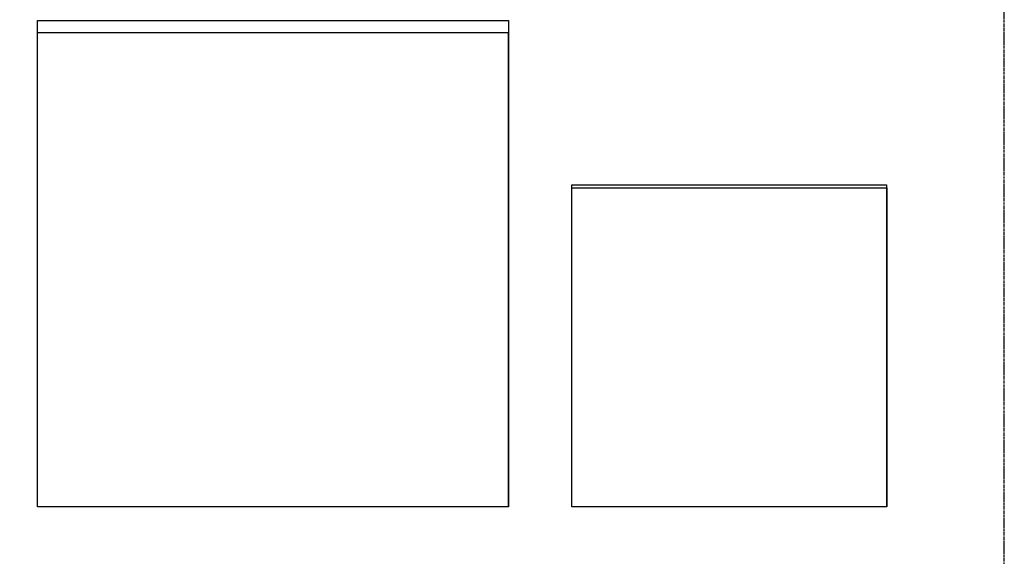
# Model space of a CAD drawing. Units: millimetres. Extents: x -8362 to 7846, y -4556 to 6379.
# Drawn here: x -1518 to -1253, y -1731 to -1587 of the extents above; entities that cross this region are included whole.
import ezdxf
from ezdxf import colors
from ezdxf.entities.mleader import LeaderData, LeaderLine
from ezdxf.enums import TextEntityAlignment as Align
from ezdxf.math import Vec2, Vec3

# ---------------------------------------------------------------- set-up
doc = ezdxf.new("R2010")
doc.units = ezdxf.units.MM
doc.linetypes.add('CENTER', pattern=[2, 1.25, -0.25, 0.25, -0.25])
doc.layers.get('0').update_dxf_attribs({"linetype": 'CONTINUOUS'})
doc.layers.add('0-Defpoints', color=7, linetype='CONTINUOUS', plot=False)
doc.layers.add('000_ANNOTATION', color=1, linetype='CONTINUOUS')
doc.styles.add('ALICLAD Text', font='arial.ttf', dxfattribs={"height": 1.6})
doc.styles.add('ARIAL 2', font='arial.ttf', dxfattribs={"height": 2})
picture_1 = doc.add_image_def('image44.png', size_in_pixel=(690, 695))
picture_2 = doc.add_image_def('image45.png', size_in_pixel=(176, 178))

# ---------------------------------------------------------------- blocks, each defined once
blk = doc.blocks.new('*U678')
at = {"layer": '0-Defpoints', "linetype": 'CENTER', "ltscale": 0.5}
blk.add_lwpolyline([(0, 0), (407.2, 0), (407.2, 581.4), (0, 581.4)], close=True, dxfattribs=at)
at = {"color": 8, "ltscale": 0.5, "true_color": 0x75777a, "style": 'ALICLAD Text', "flags": 4}
for tag, p in [('SHEETNUMBER', (260.5, 45.54)), ('REVISION', (258.34, 20.5))]:
    blk.add_attdef(tag, text='', height=3.9, dxfattribs=at).set_placement(p, align=Align.MIDDLE_RIGHT)
blk.add_attdef('DRAWING_TITLE', (14.66, 38.97), '', height=5.5, dxfattribs=at)

msp = doc.modelspace()

# ---------------------------------------------------------------- linework, layer by layer
at = {"layer": '0-Defpoints'}
for points in [[(-1513.62, -1587.04), (-1386.77, -1587.04), (-1386.77, -1717.93), (-1513.62, -1717.93)], [(-1369.75, -1631.31), (-1285.02, -1631.31), (-1285.02, -1717.93), (-1369.75, -1717.93)]]:
    msp.add_lwpolyline(points, close=True, dxfattribs=at)

# ---------------------------------------------------------------- block references
at = {"lineweight": -2}
msp.add_blockref('*U678', (-1660.47, -1815.63), dxfattribs=at)

# ---------------------------------------------------------------- referenced raster images: frames only (the image files are external)
at = {"color": 7, "lineweight": -2, "true_color": 0xffffff}
image = msp.add_image(picture_1, insert=(-1513.62, -1717.93), size_in_units=(126.74, 127.65), dxfattribs=at)
image.dxf.flags = 7
image = msp.add_image(picture_2, insert=(-1369.75, -1717.93), size_in_units=(84.82, 85.79), dxfattribs=at)
image.dxf.flags = 7

# ---------------------------------------------------------------- leaders
at = {"layer": '000_ANNOTATION'}
ml = msp.add_multileader_mtext('Standard', dxfattribs=at)
ml.set_content('2mm ALUCODUAL CLADDING {\\fArial|b1|i0|c0|p34;BY THE BUILDING AGENCY}', color=7, style='ARIAL 2')
ml.set_leader_properties(color=256, linetype='ByLayer', lineweight=-1)
ml.build(insert=Vec2(0, 0))
ml.multileader.update_dxf_attribs({"dogleg_length": 2, "arrow_head_size": 3, "scale": 2})
ctx = ml.context
ctx.base_point, ctx.scale, ctx.arrow_head_size, ctx.landing_gap_size, ctx.plane_origin = Vec3(-1650.39, -1587.62), 2, 3, 4, Vec3(-1653.5, -1564.83)
ctx.text_align_type = 2
notes = []
notes.append((ctx, [(1, (1, 1, 0), (-1554.35, -1587.62), (-1, 0), 10, [(0, [(-1433.7, -1474.08)], 0, [])])]))
ctx.mtext.insert, ctx.mtext.rotation, ctx.mtext.width, ctx.mtext.alignment, ctx.mtext.flow_direction = Vec3(-1568.35, -1585.58), 6.283185, 82.1406, 3, 5
for ctx, leaders in notes:
    for number, flags, end, landing, length, lines in leaders:
        leader = LeaderData()
        leader.index, (leader.has_last_leader_line, leader.has_dogleg_vector, leader.attachment_direction) = number, flags
        leader.last_leader_point, leader.dogleg_vector, leader.dogleg_length = Vec3(end), Vec3(landing), length
        for number, points, colour, breaks in lines:
            line = LeaderLine()
            line.index, line.vertices, line.color, line.breaks = number, Vec3.list(points), colors.encode_raw_color(colour), breaks
            leader.lines.append(line)
        ctx.leaders.append(leader)

doc.saveas('drawing.dxf')
